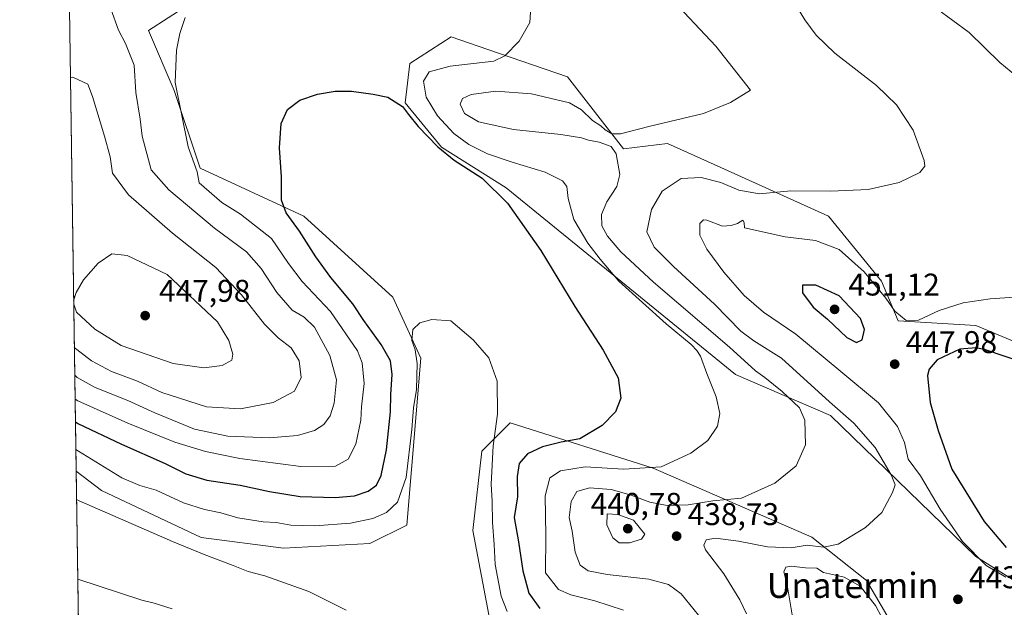
# Model space of a CAD drawing. Units: metres. Extents: x 600727 to 604186, y 4722224 to 4724588.
# Drawn here: x 600727 to 601041, y 4723256 to 4723443 of the extents above; entities that cross this region are included whole.
import ezdxf
from ezdxf.enums import TextEntityAlignment as Align

# ---------------------------------------------------------------- set-up
doc = ezdxf.new("R2010")
doc.units = ezdxf.units.M
doc.header["$MEASUREMENT"] = 0
for name, color, linetype, lineweight in [('Comarca CxS', 21, 'Continuous', 0), ('Comunidad Autónoma CxS', 142, 'Continuous', 0), ('Corriente natural lineal', 142, 'Continuous', 13), ('Cultivos herbáceos CxS', 92, 'Continuous', 0), ('Curva de nivel maestra', 30, 'Continuous', 30), ('Curva de nivel normal', 30, 'Continuous', 0), ('Matorral CxS', 135, 'Continuous', 0), ('Municipio CxS', 4, 'Continuous', 0), ('Provincia CxS', 1, 'Continuous', 0), ('Punto de cota en terreno', 7, 'Continuous', 0), ('Rótulo de punto de cota en terreno', 7, 'Continuous', 0), ('Texto cartográfico', 7, 'Continuous', 0)]:
    doc.layers.add(name, color=color, linetype=linetype, lineweight=lineweight)
doc.styles.add('Style-Arial', font='txt')

# ---------------------------------------------------------------- blocks, each defined once
blk = doc.blocks.new('*U16')
at = {"layer": 'Cultivos herbáceos CxS', "color": 92, "linetype": 'Continuous', "lineweight": 0}
for points in [[(600745.7877000002, 4723242.9583, 415.1306000000041), (600744.9676999999, 4723299.3464, 417.638300000006), (600753.0943, 4723293.1801, 416.8101000000024), (600784.8794999998, 4723278.2097, 416.6349999999948), (600811.1533000004, 4723274.753900001, 417.1385000000009), (600838.6601, 4723276.234099999, 417.3871000000072), (600838.9414999997, 4723276.374700001, 417.4018000000069), (600850.5033, 4723282.156500001, 417.7228000000032), (600854.9439000003, 4723335.4419, 420.7060000000056), (600846.0349000003, 4723354.8961, 421.1500999999989), (600817.6149000004, 4723380.7477, 424.3279000000039), (600784.5563000003, 4723396.045299999, 429.8757000000041), (600776.2747, 4723420.819300001, 430.8169999999955), (600768.1069, 4723440.0441, 432.2697000000044), (600780.5652999999, 4723448.1273, 431.7292000000016)], [(601063.0679000001, 4723332.918099999, 448.7378999999929), (601032.0630999999, 4723345.845100001, 446.3279000000039), (601007.2265, 4723347.351500001, 445.6791999999987), (601001.9435000002, 4723359.9869, 444.1671999999963), (600985.0887000002, 4723380.710700001, 441.1854000000022), (600950.6769000003, 4723396.256899999, 438.0126000000019), (600933.6259000005, 4723403.8915, 435.7768999999971), (600919.6052999999, 4723402.247300001, 435.2054000000062), (600901.7333000004, 4723425.203299999, 431.9045999999944), (600876.3021, 4723433.9693, 429.1542999999947), (600864.6562999999, 4723437.9825, 427.9707000000053), (600851.4358999999, 4723429.5109, 426.9720999999991), (600849.9118999997, 4723416.940500001, 425.7085999999982), (600861.5383000001, 4723402.721899999, 426.2626000000019), (600882.2081000004, 4723389.795100001, 426.3295999999973), (600955.3378999997, 4723330.1823, 432.5812000000006), (600985.7125000004, 4723317.079500001, 438.5537999999942), (601032.0617000004, 4723272.1657, 445.357799999998), (601057.1813000003, 4723256.329100001, 443.0786999999983)], [(601006.4813000001, 4723248.488700001, 444.6674999999959), (600997.1821, 4723264.411499999, 443.0103999999993), (600979.6892999997, 4723278.248500001, 438.6995000000024), (600929.1129000002, 4723300.356899999, 429.3497999999963), (600883.4990999997, 4723314.8247, 420.5231000000058), (600874.4565000003, 4723305.7773, 418.5748000000021), (600871.5625, 4723280.3893, 417.0709999999963), (600877.1035000002, 4723251.223300001, 416.7219999999944)]]:
    blk.add_polyline3d(points, dxfattribs=at)
blk = doc.blocks.new('5PATER')
at = {"layer": 'Punto de cota en terreno', "linetype": 'Continuous', "lineweight": 0}
h = blk.add_hatch(color=51, dxfattribs=at)
edge = h.paths.add_edge_path()
edge.add_ellipse((0, 0), major_axis=(-0.1095731443231308, -0.1110710700762829), ratio=0.9994222409660322, start_angle=0, end_angle=360)

msp = doc.modelspace()

# ---------------------------------------------------------------- linework, layer by layer
at = {"layer": 'Comarca CxS', "color": 21, "linetype": 'Continuous', "lineweight": 0, "flags": 128}
msp.add_lwpolyline([(600966.4466478665, 4722227.40699139), (600760.600000759, 4722224.359982747), (600726.9600007593, 4724537.679982725), (601291.6650769274, 4724546.036710238), (601372.8320038462, 4724547.237850303), (604141.5200007847, 4724588.209982726), (604155.0990753708, 4723684.51788119), (604176.2800007862, 4722274.919982749), (601654.4292352711, 4722237.590732144)], close=True, dxfattribs=at)
at = {"layer": 'Comunidad Autónoma CxS', "color": 142, "linetype": 'Continuous', "lineweight": 0, "flags": 128}
msp.add_lwpolyline([(600966.4466478665, 4722227.40699139), (600760.600000759, 4722224.359982747), (600726.9600007593, 4724537.679982725), (601291.6650769274, 4724546.036710238), (601372.8320038462, 4724547.237850303), (604141.5200007847, 4724588.209982726), (604155.0990753708, 4723684.51788119), (604176.2800007862, 4722274.919982749), (601654.4292352711, 4722237.590732144)], close=True, dxfattribs=at)
at = {"layer": 'Corriente natural lineal', "color": 142, "linetype": 'Continuous', "lineweight": 13}
msp.add_polyline3d([(600775.6101000002, 4723255.460100001, 413.6635999999999), (600769.8601000002, 4723257.2601, 413.4864999999991), (600765.9501, 4723258.1501, 413.4159000000073), (600745.4700999996, 4723264.880100001, 413.2364999999991), (600745.4688999997, 4723264.8806, 413.2364999999991)], dxfattribs=at)
at = {"layer": 'Cultivos herbáceos CxS', "color": 92, "linetype": 'Continuous', "lineweight": 0, "extrusion": (0.001842567494975633, -0.1266579574278393, 0.9919447397739626), "elevation": -596722.2602703894, "flags": 128}
msp.add_lwpolyline([(669386.7416398425, 4676106.323858961), (669386.7416398426, 4676141.073624248)], dxfattribs=at)
at = {"layer": 'Cultivos herbáceos CxS', "color": 92, "linetype": 'Continuous', "lineweight": 0, "extrusion": (-0.001250794184456217, 0.08606335520252323, 0.9962888810004821), "elevation": 406160.3170914659, "flags": 128}
msp.add_lwpolyline([(-669319.9395101441, -4696484.25230804), (-669319.9395101441, -4696506.258189536)], dxfattribs=at)
at = {"layer": 'Cultivos herbáceos CxS', "color": 92, "linetype": 'Continuous', "lineweight": 0}
for points in [[(600744.9676999999, 4723299.3464, 417.638300000006), (600753.0943, 4723293.1801, 416.8101000000024), (600784.8794999998, 4723278.2097, 416.6349999999948), (600811.1533000004, 4723274.753900001, 417.1385000000009), (600838.6601, 4723276.234099999, 417.3871000000072), (600838.9414999997, 4723276.374700001, 417.4018000000069), (600850.5033, 4723282.156500001, 417.7228000000032), (600854.9439000003, 4723335.4419, 420.7060000000056), (600846.0349000003, 4723354.8961, 421.1500999999989), (600817.6149000004, 4723380.7477, 424.3279000000039), (600784.5563000003, 4723396.045299999, 429.8757000000041), (600776.2747, 4723420.819300001, 430.8169999999955), (600768.1069, 4723440.0441, 432.2697000000044), (600780.5652999999, 4723448.1273, 431.7292000000016), (600824.3302999996, 4723455.163699999, 430.1512999999978), (600876.1618999997, 4723469.1525, 431.7994999999937), (600855.0802999996, 4723476.399900001, 434.0725999999996), (600805.2801000001, 4723494.293099999, 430.8300000000018), (600795.2449000003, 4723498.7577, 428.8659999999945), (600786.3627000004, 4723504.678500001, 427.722299999994), (600776.2761000004, 4723510.007900001, 426.7192000000068), (600756.7587000001, 4723519.480900001, 424.3941999999952), (600754.0021000003, 4723519.736099999, 424.0668000000006), (600741.7462999999, 4723520.870100001, 422.7516000000033)], [(601063.0679000001, 4723332.918099999, 448.7378999999929), (601032.0630999999, 4723345.845100001, 446.3279000000039), (601007.2265, 4723347.351500001, 445.6791999999987), (601001.9435000002, 4723359.9869, 444.1671999999963), (600985.0887000002, 4723380.710700001, 441.1854000000022), (600950.6769000003, 4723396.256899999, 438.0126000000019), (600933.6259000005, 4723403.8915, 435.7768999999971), (600919.6052999999, 4723402.247300001, 435.2054000000062), (600901.7333000004, 4723425.203299999, 431.9045999999944), (600876.3021, 4723433.9693, 429.1542999999947), (600864.6562999999, 4723437.9825, 427.9707000000053), (600851.4358999999, 4723429.5109, 426.9720999999991), (600849.9118999997, 4723416.940500001, 425.7085999999982), (600861.5383000001, 4723402.721899999, 426.2626000000019), (600882.2081000004, 4723389.795100001, 426.3295999999973), (600955.3378999997, 4723330.1823, 432.5812000000006), (600985.7125000004, 4723317.079500001, 438.5537999999942), (601032.0617000004, 4723272.1657, 445.357799999998), (601057.1813000003, 4723256.329100001, 443.0786999999983)], [(601057.4524999997, 4723225.401699999, 439.9342000000034), (601021.7267000005, 4723235.973900001, 444.4790999999968), (601014.6794999996, 4723240.289100001, 444.7222000000039), (601006.4813000001, 4723248.488700001, 444.6674999999959), (600997.1821, 4723264.411499999, 443.0103999999993), (600979.6892999997, 4723278.248500001, 438.6995000000024), (600929.1129000002, 4723300.356899999, 429.3497999999963), (600883.4990999997, 4723314.8247, 420.5231000000058), (600874.4565000003, 4723305.7773, 418.5748000000021), (600871.5625, 4723280.3893, 417.0709999999963), (600877.1035000002, 4723251.223300001, 416.7219999999944), (600903.2521000003, 4723232.092700001, 419.3742000000057), (600911.4506999999, 4723222.401900001, 418.9753999999957), (600918.5307, 4723211.595699999, 418.6947999999975), (600923.3759000005, 4723198.924100001, 418.2602999999945), (600929.3383, 4723189.979699999, 418.2388999999966), (600939.7729000002, 4723177.3103, 418.7948000000033), (600948.3437000001, 4723163.522299999, 418.734500000006), (600959.8964999998, 4723151.223099999, 419.5482000000048), (600970.7034999998, 4723139.6691, 420.0921999999992), (600978.6756999996, 4723132.694700001, 419.9616999999998)]]:
    msp.add_polyline3d(points, dxfattribs=at)
at = {"layer": 'Curva de nivel maestra', "color": 30, "linetype": 'Continuous', "lineweight": 30, "flags": 128}
for points, elevation in [([(600744.7379999999, 4723315.142300001), (600745.5599999996, 4723314.5801), (600759.4299999997, 4723308.020099999), (600773.3700000001, 4723301.840100001), (600779.9400000004, 4723298.530099999), (600786.6299999999, 4723296.5001), (600797.2999999998, 4723294.880100001), (600806.7199999997, 4723292.880100001), (600816.4400000004, 4723291.290100001), (600827.6399999997, 4723290.9001), (600833.7599999999, 4723291.460100001), (600838.2000000002, 4723292.970100001), (600840.7800000003, 4723294.9101), (600842.2699999996, 4723297.920100001), (600844, 4723306.1801), (600845.2599999999, 4723318.2601), (600845.4199999999, 4723323.8301), (600845.8399999999, 4723330.170100001), (600845.2599999999, 4723334.600099999), (600842.3399999999, 4723339.790100001), (600836.8200000003, 4723347.4801), (600833.2199999997, 4723352.7401), (600826.29, 4723361.1801), (600821.4600000001, 4723367.7501), (600816.25, 4723376.0001), (600811.9900000002, 4723381.8101), (600810.4800000006, 4723385.860099999), (600810.4900000002, 4723393.2501), (600809.8200000003, 4723402.5801), (600810.4000000004, 4723410.350099999), (600812.4100000003, 4723414.8301), (600816.3799999999, 4723417.780099999), (600822.04, 4723419.720100001), (600827.6600000003, 4723420.6601), (600832.79, 4723420.630100001), (600839.7400000002, 4723419.670100001), (600844.4699999997, 4723418.7601), (600849.1500000004, 4723415.710100001), (600851, 4723413.2501), (600854.1600000003, 4723409.340100001), (600860.3600000005, 4723402.860099999), (600865.6500000004, 4723398.610099999), (600874.5700000003, 4723392.890100001), (600882.5800000001, 4723384.890100001), (600893.2400000002, 4723369.770099999), (600904.0899999999, 4723351.950099999), (600913.1600000003, 4723337.950099999), (600917.9199999999, 4723329.120100001), (600918.8200000003, 4723322.610099999), (600917.0999999996, 4723318.2601), (600912.8600000005, 4723313.950099999), (600905.6500000004, 4723309.670100001), (600899.7100000001, 4723308.5801), (600893.8099999996, 4723307.1601), (600889, 4723304.9301), (600886.3600000005, 4723301.780099999), (600885.6900000004, 4723297.6601), (600885.7999999998, 4723291.140100001), (600884.7699999996, 4723284.600099999), (600886.1699999999, 4723276.8201), (600887.5199999996, 4723267.5001), (600889.4199999999, 4723260.4101), (600892.9699999997, 4723255.540100001)], 425), ([(600994, 4723340.450099999), (600995.7999999998, 4723341.3101), (600996.54, 4723344.5701), (600995.2999999998, 4723348.120100001), (600988.4299999997, 4723355.3101), (600981.0499999998, 4723358.710100001), (600976.7400000002, 4723358.7501), (600976.7199999997, 4723356.300100001), (600980.1500000004, 4723351.690099999), (600984.7000000002, 4723347.9101), (600990.9299999997, 4723342.0601), (600994, 4723340.450099999)], 450), ([(601065.5599999996, 4723327.790100001), (601035.1900000004, 4723338.090100001), (601032.2100000001, 4723338.690099999), (601026.9199999999, 4723338.2601), (601019.7000000002, 4723334.9101), (601017.1699999999, 4723331.950099999), (601016.6799999997, 4723329.9101), (601017.5199999996, 4723321.2401), (601020.0199999996, 4723312.350099999), (601024.4299999997, 4723299.9801), (601034.6900000004, 4723283.2601), (601041.7800000003, 4723275.020099999)], 450)]:
    msp.add_lwpolyline(points, dxfattribs=dict(at, elevation=elevation))
at = {"layer": 'Curva de nivel normal', "color": 30, "linetype": 'Continuous', "lineweight": 0, "flags": 128}
for points, elevation in [([(600958.8499999996, 4723253.8101), (600956.75, 4723258.2401), (600951.6299999999, 4723266.620100001), (600945.8099999996, 4723274.190099999), (600945.29, 4723275.720100001), (600946.0599999996, 4723277.420100001), (600949.0300000003, 4723277.9901), (600956.3399999999, 4723277.0601), (600965.54, 4723275.170100001), (600973.1299999999, 4723274.920100001), (600978.29, 4723275.7601), (600983.4199999999, 4723275.090100001), (600988.1399999997, 4723276.0701), (600996.7999999998, 4723281.3301), (601002.0199999996, 4723286.200099999), (601005.4199999999, 4723292.4901), (601006.2800000003, 4723295.020099999), (601005.0700000003, 4723298.220100001), (600999.9800000006, 4723306.860099999), (600993.0899999999, 4723314.6501), (600985.3700000001, 4723321.450099999), (600970.0599999996, 4723335.390100001), (600961.2199999997, 4723340.960100001), (600957.0800000001, 4723344.0701), (600948.6200000001, 4723352.670100001), (600935.5899999999, 4723364.720100001), (600929.4500000002, 4723370.860099999), (600927.0999999996, 4723375.770099999), (600928.5499999998, 4723382.870100001), (600931.9600000001, 4723388.7401), (600937.9800000006, 4723392.720100001), (600944.4400000004, 4723393.0801), (600950.6600000003, 4723391.4801), (600956.4199999999, 4723389.0801), (600963.0499999998, 4723387.870100001), (600973.0300000003, 4723388.860099999), (600985.7599999999, 4723388.7501), (600997.6900000004, 4723389.2501), (601007.5499999998, 4723391.520099999), (601014.2100000001, 4723394.640100001), (601015.75, 4723396.720100001), (601015.5800000001, 4723398.5601), (601012.0199999996, 4723408.220100001), (601006.7599999999, 4723416.270099999), (601000.3099999996, 4723422.440099999), (600987.0599999996, 4723432.7601), (600981.0800000001, 4723438.5701), (600977.5199999996, 4723443.380100001), (600970.3799999999, 4723455.2301)], 440), ([(600943.5599999996, 4723253.390100001), (600938.0099999999, 4723260.170100001), (600933.9900000002, 4723263.170100001), (600927.7000000002, 4723264.880100001), (600914.3700000001, 4723266.4101), (600908.3099999996, 4723267.5601), (600905.7699999996, 4723269.340100001), (600904.1699999999, 4723273.550100001), (600903.29, 4723280.2301), (600902.3399999999, 4723284.530099999), (600902.9000000004, 4723289.6501), (600904.7699999996, 4723292.880100001), (600908.79, 4723294.0601), (600915.7000000002, 4723293.4801), (600922.0599999996, 4723291.7401), (600928.0199999996, 4723289.420100001), (600933.5999999996, 4723288.4001), (600940.25, 4723288.6501), (600948.1500000004, 4723289.870100001), (600957.3200000003, 4723290.770099999), (600967.9000000004, 4723295.5601), (600974.75, 4723301.090100001), (600977.6600000003, 4723307.7601), (600977.4800000006, 4723315.620100001), (600975.7800000003, 4723319.5801), (600970.2199999997, 4723324.7501), (600964.6900000004, 4723329.2401), (600961.7000000002, 4723331.3301), (600953.4500000002, 4723338.9801), (600929.25, 4723359.700099999), (600918.7999999998, 4723369.3301), (600914.54, 4723374.390100001), (600912.7699999996, 4723377.630100001), (600912.6600000003, 4723381.2401), (600914.2699999996, 4723385.300100001), (600917.54, 4723390.2301), (600918.4400000004, 4723394.0801), (600917.2599999999, 4723400.610099999), (600915.6500000004, 4723403.020099999), (600911.8700000001, 4723404.350099999), (600908.4500000002, 4723404.970100001), (600906.25, 4723405.770099999), (600899.6500000004, 4723406.840100001), (600884.5300000003, 4723408.380100001), (600873.3200000003, 4723410.8301), (600868.8600000005, 4723413.520099999), (600867.5199999996, 4723416.540100001), (600868.2199999997, 4723418.280099999), (600871.04, 4723419.590100001), (600878.9000000004, 4723420.6801), (600890.2800000003, 4723419.840100001), (600902.4400000004, 4723416.950099999), (600906.2000000002, 4723414.720100001), (600909.7300000006, 4723411.2501), (600912.3899999997, 4723409.5701), (600913.79, 4723408.3101), (600915.8899999997, 4723407.0701), (600918.6399999997, 4723406.9801), (600927.6900000004, 4723409.3201), (600945.2100000001, 4723413.4801), (600953.7400000002, 4723417.0001), (600960.1399999997, 4723421.0001), (600949.0800000001, 4723435.020099999), (600933.8700000001, 4723451.270099999)], 435), ([(601046.9400000004, 4723423.790100001), (601039.6699999999, 4723429.8301), (601029.8899999997, 4723439.360099999), (601014.2599999999, 4723451.020099999)], 445), ([(600744.5223000003, 4723329.975500001), (600745.3499999996, 4723329.300100001), (600751.0599999996, 4723326.090100001), (600761.4199999999, 4723321.870100001), (600770.0599999996, 4723318.0101), (600782.7300000006, 4723312.7401), (600793.3899999997, 4723310.550100001), (600806.7199999997, 4723309.9901), (600815.6200000001, 4723310.710100001), (600820.9800000006, 4723312.3101), (600823.9699999997, 4723314.280099999), (600826.0300000003, 4723316.9901), (600827.3600000005, 4723321.110099999), (600828.0300000003, 4723328.550100001), (600825.8899999997, 4723336.280099999), (600821.0099999999, 4723345.280099999), (600817.7699999996, 4723348.5601), (600813.8799999999, 4723350.7501), (600808.9800000006, 4723356.420100001), (600803.9800000006, 4723364.0701), (600799.3200000003, 4723369.3201), (600789.1500000004, 4723376.940099999), (600774.54, 4723389.110099999), (600768.8899999997, 4723395.4901), (600766.0199999996, 4723406.3201), (600765.3499999996, 4723411.7501), (600764.0300000003, 4723420.2501), (600763.4400000004, 4723428.9001), (600760.7000000002, 4723435.9101), (600758.4500000002, 4723440.110099999), (600756.0800000001, 4723446.970100001)], 435), ([(600919.6299999999, 4723255.0001), (600910.5199999996, 4723258.0101), (600902.8099999996, 4723259.880100001), (600898.8600000005, 4723261.600099999), (600894.7800000003, 4723266.920100001), (600894.8300000001, 4723278.770099999), (600894.6399999997, 4723291.440099999), (600896.1600000003, 4723297.1801), (600899.5099999999, 4723299.5001), (600907.3700000001, 4723300.710100001), (600919.7599999999, 4723299.9901), (600931.7000000002, 4723300.7301), (600941.1699999999, 4723305.050100001), (600946.5800000001, 4723309.1801), (600949.5999999996, 4723313.7501), (600950.3399999999, 4723317.7401), (600949.1600000003, 4723323.0601), (600946.2199999997, 4723330.5101), (600944.25, 4723336.0601), (600943.0199999996, 4723337.880100001), (600941.2699999996, 4723339.8201), (600933.2199999997, 4723346.4301), (600918.1600000003, 4723360.020099999), (600912.2100000001, 4723367.0701), (600908.2999999998, 4723372.1601), (600903.75, 4723379.6601), (600901.9600000001, 4723386.350099999), (600901.5999999996, 4723390.1801), (600900.1900000004, 4723392.050100001), (600894.5899999999, 4723394.780099999), (600884.1399999997, 4723397.940099999), (600876.2400000002, 4723400.6601), (600870.3200000003, 4723403.590100001), (600865.5, 4723407.130100001), (600860.2800000003, 4723412.780099999), (600856.6399999997, 4723418.770099999), (600855.7999999998, 4723423.8201), (600857.5700000003, 4723426.8101), (600864.2999999998, 4723428.640100001), (600878.25, 4723430.2401), (600881.79, 4723431.950099999), (600886.3300000001, 4723436.5601), (600889.7599999999, 4723442.5801), (600889.9100000003, 4723445.9001)], 430), ([(600779.7100000001, 4723444.140100001), (600778.04, 4723439.090100001), (600777.0199999996, 4723433.700099999), (600776.5700000003, 4723423.420100001), (600780.6799999997, 4723402.890100001), (600783.5999999996, 4723394.9001), (600784.2400000002, 4723391.4301), (600791.4699999997, 4723385.120100001), (600797.4299999997, 4723381.370100001), (600807.29, 4723373.5801), (600812.7800000003, 4723365.670100001), (600817.1299999999, 4723359.9001), (600826.1299999999, 4723350.280099999), (600834.7999999998, 4723337.7601), (600836.2000000002, 4723333.950099999), (600836.9100000003, 4723327.290100001), (600836.0599999996, 4723319.9101), (600835.79, 4723315.600099999), (600834.1699999999, 4723307.9801), (600831.7400000002, 4723303.140100001), (600827.7199999997, 4723300.9001), (600816.7199999997, 4723300.870100001), (600797.1699999999, 4723303.370100001), (600786.25, 4723305.6601), (600776.5099999999, 4723308.640100001), (600761.4299999997, 4723314.700099999), (600745.4600000001, 4723321.7601), (600744.6330000004, 4723322.363100001)], 430), ([(600744.3940000003, 4723338.7948), (600745.2199999997, 4723338.1501), (600749.9000000004, 4723334.550100001), (600756.2699999996, 4723331.130100001), (600764.5899999999, 4723328.110099999), (600772.3399999999, 4723324.5101), (600786.5599999996, 4723319.870100001), (600797.4400000004, 4723319.2301), (600807.8499999996, 4723321.2401), (600814.6799999997, 4723324.9101), (600816.8099999996, 4723329.2401), (600816.1299999999, 4723334.5601), (600813.6200000001, 4723338.700099999), (600809.4299999997, 4723341.9301), (600805.0899999999, 4723346.2601), (600797.7800000003, 4723355.620100001), (600789.5199999996, 4723364.360099999), (600775.7400000002, 4723375.340100001), (600761.6500000004, 4723387.520099999), (600756.5800000001, 4723394.5001), (600755.8700000001, 4723399.690099999), (600753.9699999997, 4723406.300100001), (600750.1600000003, 4723418.9801), (600748.6699999999, 4723422.890100001), (600743.9600000001, 4723425.0701), (600743.1398999998, 4723425.039799999)], 440), ([(601041.6100000005, 4723265.5101), (601035.3200000003, 4723269.2301), (601027.7599999999, 4723276.9001), (601020.7100000001, 4723287.2601), (601014.4400000004, 4723297.880100001), (601010.5099999999, 4723303.2301), (601009.2699999996, 4723308.550100001), (601007.04, 4723313.5801), (601000.9699999997, 4723321.1601), (600988.9699999997, 4723331.170100001), (600974.5800000001, 4723343.120100001), (600964.3200000003, 4723350.110099999), (600958.1799999997, 4723355.470100001), (600951.7000000002, 4723362.9001), (600946.2300000006, 4723370.1801), (600944, 4723374.670100001), (600944, 4723378.4101), (600945.1100000005, 4723379.5701), (600946.2400000002, 4723379.4801), (600951.2599999999, 4723377.5801), (600954.0300000003, 4723377.8101), (600956.0300000003, 4723378.4301), (600957.7400000002, 4723379.4301), (600958.1100000005, 4723378.7301), (600958.2599999999, 4723376.9901), (600971.2300000006, 4723374.100099999), (600980.8499999996, 4723372.950099999), (600988.4100000003, 4723370.130100001), (600996.4400000004, 4723362.9901), (601003.3399999999, 4723354.5601), (601006.2599999999, 4723350.440099999), (601009.8099999996, 4723347.4101), (601013.7199999997, 4723347.540100001), (601020.3700000001, 4723350.640100001), (601028.0599999996, 4723353.120100001), (601036.6799999997, 4723354.370100001), (601047.5800000001, 4723355.0601)], 445), ([(600744.1930999998, 4723352.6095), (600745.0499999998, 4723350.0801), (600750.9000000004, 4723344.6601), (600759.3099999996, 4723339.440099999), (600775.8799999999, 4723333.7501), (600785.7300000006, 4723332.380100001), (600791.5700000003, 4723333.120100001), (600794.6200000001, 4723334.770099999), (600795.0099999999, 4723336.670100001), (600793.6900000004, 4723341.100099999), (600790.1100000005, 4723347.030099999), (600774.0599999996, 4723362.1501), (600761.2199999997, 4723368.220100001), (600756.4000000004, 4723368.770099999), (600752.0499999998, 4723365.790100001), (600747.3600000005, 4723360.4101), (600744.9600000001, 4723356.4001), (600744.1770000001, 4723353.7213)], 445), ([(600744.8676000005, 4723306.2281), (600745.6900000004, 4723305.7301), (600759.5, 4723297.2401), (600765.2999999998, 4723294.7401), (600770.5, 4723293.300100001), (600779.2699999996, 4723289.2501), (600785.9400000004, 4723287.0701), (600791.1900000004, 4723286.040100001), (600796.6200000001, 4723284.470100001), (600804.6900000004, 4723283.170100001), (600808.7599999999, 4723282.940099999), (600813.4800000006, 4723282.140100001), (600821.1799999997, 4723281.880100001), (600832.5199999996, 4723282.720100001), (600839.6699999999, 4723284.2301), (600844, 4723286.170100001), (600847.5499999998, 4723289.4301), (600850.2599999999, 4723297.3201), (600852.1399999997, 4723312.620100001), (600852.6600000003, 4723319.520099999), (600853.5599999996, 4723325.450099999), (600853.7599999999, 4723333.7401), (600853.1399999997, 4723338.0601), (600852.1299999999, 4723341.110099999), (600852.3799999999, 4723344.5701), (600854.6399999997, 4723346.7301), (600858.4500000002, 4723347.770099999), (600864.54, 4723347.390100001), (600871.6299999999, 4723341.280099999), (600876.6299999999, 4723335.5101), (600879.3499999996, 4723328.040100001), (600879.4600000001, 4723317.550100001), (600878.0700000003, 4723307.460100001), (600877.4000000004, 4723295.1801), (600877.7100000001, 4723289.780099999), (600877.8600000005, 4723282.960100001), (600878.3099999996, 4723275.9101), (600878.6299999999, 4723269.5101), (600880.6200000001, 4723259.5001), (600882.5099999999, 4723254.550100001)], 420), ([(600831.1200000001, 4723254.9801), (600819.2400000002, 4723260.9901), (600805.2300000006, 4723265.940099999), (600799.8700000001, 4723267.280099999), (600795.0899999999, 4723269.290100001), (600785.8600000005, 4723272.720100001), (600775.7100000001, 4723276.9001), (600745.9199999999, 4723289.850099999), (600745.0997000001, 4723290.2689)], 415), ([(600914.4600000001, 4723285.6801), (600914.2699999996, 4723282.2301), (600916.2800000003, 4723278.0601), (600918.2999999998, 4723276.4801), (600921.5199999996, 4723276.440099999), (600925.3499999996, 4723277.630100001), (600926.4199999999, 4723279.190099999), (600922.8600000005, 4723283.7501), (600917.7800000003, 4723285.5101), (600914.4600000001, 4723285.6801)], 440), ([(600973.1600000003, 4723269.040100001), (600971.3799999999, 4723268.720100001), (600970.8399999999, 4723267.1801), (600971.8399999999, 4723263.0801), (600973.7000000002, 4723252.2601)], 445), ([(601004.0700000003, 4723248.800100001), (601000.0099999999, 4723256.460100001), (600995.1799999997, 4723262.6601), (600990.0599999996, 4723265.5001), (600987.2699999996, 4723266.170100001), (600983.4100000003, 4723266.9901), (600981.29, 4723268.350099999), (600977.75, 4723268.470100001), (600973.1600000003, 4723269.040100001)], 445)]:
    msp.add_lwpolyline(points, dxfattribs=dict(at, elevation=elevation))
at = {"layer": 'Matorral CxS', "color": 135, "linetype": 'Continuous', "lineweight": 0, "extrusion": (0.0003354938690172746, -0.02307138210836532, 0.9997337639449183), "elevation": -108353.9706698872, "flags": 128}
msp.add_lwpolyline([(669358.3382251682, 4712819.775708557), (669358.3382251682, 4713041.381828221)], dxfattribs=at)
at = {"layer": 'Matorral CxS', "color": 135, "linetype": 'Continuous', "lineweight": 0}
msp.add_polyline3d([(600744.9676999999, 4723299.3464, 417.638300000006), (600741.7462999999, 4723520.870100001, 422.7516000000033), (600754.0021000003, 4723519.736099999, 424.0668000000006), (600756.7587000001, 4723519.480900001, 424.3941999999952), (600776.2761000004, 4723510.007900001, 426.7192000000068), (600786.3627000004, 4723504.678500001, 427.722299999994), (600795.2449000003, 4723498.7577, 428.8659999999945), (600805.2801000001, 4723494.293099999, 430.8300000000018), (600855.0802999996, 4723476.399900001, 434.0725999999996), (600876.1618999997, 4723469.1525, 431.7994999999937), (600824.3302999996, 4723455.163699999, 430.1512999999978), (600780.5652999999, 4723448.1273, 431.7292000000016), (600768.1069, 4723440.0441, 432.2697000000044), (600776.2747, 4723420.819300001, 430.8169999999955), (600784.5563000003, 4723396.045299999, 429.8757000000041), (600817.6149000004, 4723380.7477, 424.3279000000039), (600846.0349000003, 4723354.8961, 421.1500999999989), (600854.9439000003, 4723335.4419, 420.7060000000056), (600850.5033, 4723282.156500001, 417.7228000000032), (600838.9414999997, 4723276.374700001, 417.4018000000069), (600838.6601, 4723276.234099999, 417.3871000000072), (600811.1533000004, 4723274.753900001, 417.1385000000009), (600784.8794999998, 4723278.2097, 416.6349999999948), (600753.0943, 4723293.1801, 416.8101000000024)], close=True, dxfattribs=at)
for points in [[(600744.9676999999, 4723299.3464, 417.638300000006), (600753.0943, 4723293.1801, 416.8101000000024), (600784.8794999998, 4723278.2097, 416.6349999999948), (600811.1533000004, 4723274.753900001, 417.1385000000009), (600838.6601, 4723276.234099999, 417.3871000000072), (600838.9414999997, 4723276.374700001, 417.4018000000069), (600850.5033, 4723282.156500001, 417.7228000000032), (600854.9439000003, 4723335.4419, 420.7060000000056), (600846.0349000003, 4723354.8961, 421.1500999999989), (600817.6149000004, 4723380.7477, 424.3279000000039), (600784.5563000003, 4723396.045299999, 429.8757000000041), (600776.2747, 4723420.819300001, 430.8169999999955), (600768.1069, 4723440.0441, 432.2697000000044), (600780.5652999999, 4723448.1273, 431.7292000000016), (600824.3302999996, 4723455.163699999, 430.1512999999978), (600876.1618999997, 4723469.1525, 431.7994999999937), (600855.0802999996, 4723476.399900001, 434.0725999999996), (600805.2801000001, 4723494.293099999, 430.8300000000018), (600795.2449000003, 4723498.7577, 428.8659999999945), (600786.3627000004, 4723504.678500001, 427.722299999994), (600776.2761000004, 4723510.007900001, 426.7192000000068), (600756.7587000001, 4723519.480900001, 424.3941999999952), (600754.0021000003, 4723519.736099999, 424.0668000000006), (600741.7462999999, 4723520.870100001, 422.7516000000033)], [(601057.1813000003, 4723256.329100001, 443.0786999999983), (601032.0617000004, 4723272.1657, 445.357799999998), (600985.7125000004, 4723317.079500001, 438.5537999999942), (600955.3378999997, 4723330.1823, 432.5812000000006), (600882.2081000004, 4723389.795100001, 426.3295999999973), (600861.5383000001, 4723402.721899999, 426.2626000000019), (600849.9118999997, 4723416.940500001, 425.7085999999982), (600851.4358999999, 4723429.5109, 426.9720999999991), (600864.6562999999, 4723437.9825, 427.9707000000053), (600876.3021, 4723433.9693, 429.1542999999947), (600901.7333000004, 4723425.203299999, 431.9045999999944), (600919.6052999999, 4723402.247300001, 435.2054000000062), (600933.6259000005, 4723403.8915, 435.7768999999971), (600950.6769000003, 4723396.256899999, 438.0126000000019), (600985.0887000002, 4723380.710700001, 441.1854000000022), (601001.9435000002, 4723359.9869, 444.1671999999963), (601007.2265, 4723347.351500001, 445.6791999999987), (601032.0630999999, 4723345.845100001, 446.3279000000039), (601063.0679000001, 4723332.918099999, 448.7378999999929)], [(601063.0679000001, 4723332.918099999, 448.7378999999929), (601032.0630999999, 4723345.845100001, 446.3279000000039), (601007.2265, 4723347.351500001, 445.6791999999987), (601001.9435000002, 4723359.9869, 444.1671999999963), (600985.0887000002, 4723380.710700001, 441.1854000000022), (600950.6769000003, 4723396.256899999, 438.0126000000019), (600933.6259000005, 4723403.8915, 435.7768999999971), (600919.6052999999, 4723402.247300001, 435.2054000000062), (600901.7333000004, 4723425.203299999, 431.9045999999944), (600876.3021, 4723433.9693, 429.1542999999947), (600864.6562999999, 4723437.9825, 427.9707000000053), (600851.4358999999, 4723429.5109, 426.9720999999991), (600849.9118999997, 4723416.940500001, 425.7085999999982), (600861.5383000001, 4723402.721899999, 426.2626000000019), (600882.2081000004, 4723389.795100001, 426.3295999999973), (600955.3378999997, 4723330.1823, 432.5812000000006), (600985.7125000004, 4723317.079500001, 438.5537999999942), (601032.0617000004, 4723272.1657, 445.357799999998), (601057.1813000003, 4723256.329100001, 443.0786999999983)], [(600877.1035000002, 4723251.223300001, 416.7219999999944), (600871.5625, 4723280.3893, 417.0709999999963), (600874.4565000003, 4723305.7773, 418.5748000000021), (600883.4990999997, 4723314.8247, 420.5231000000058), (600929.1129000002, 4723300.356899999, 429.3497999999963), (600979.6892999997, 4723278.248500001, 438.6995000000024), (600997.1821, 4723264.411499999, 443.0103999999993), (601006.4813000001, 4723248.488700001, 444.6674999999959)], [(601057.4524999997, 4723225.401699999, 439.9342000000034), (601021.7267000005, 4723235.973900001, 444.4790999999968), (601014.6794999996, 4723240.289100001, 444.7222000000039), (601006.4813000001, 4723248.488700001, 444.6674999999959), (600997.1821, 4723264.411499999, 443.0103999999993), (600979.6892999997, 4723278.248500001, 438.6995000000024), (600929.1129000002, 4723300.356899999, 429.3497999999963), (600883.4990999997, 4723314.8247, 420.5231000000058), (600874.4565000003, 4723305.7773, 418.5748000000021), (600871.5625, 4723280.3893, 417.0709999999963), (600877.1035000002, 4723251.223300001, 416.7219999999944), (600903.2521000003, 4723232.092700001, 419.3742000000057), (600911.4506999999, 4723222.401900001, 418.9753999999957), (600918.5307, 4723211.595699999, 418.6947999999975), (600923.3759000005, 4723198.924100001, 418.2602999999945), (600929.3383, 4723189.979699999, 418.2388999999966), (600939.7729000002, 4723177.3103, 418.7948000000033), (600948.3437000001, 4723163.522299999, 418.734500000006), (600959.8964999998, 4723151.223099999, 419.5482000000048), (600970.7034999998, 4723139.6691, 420.0921999999992), (600978.6756999996, 4723132.694700001, 419.9616999999998)]]:
    msp.add_polyline3d(points, dxfattribs=at)
at = {"layer": 'Municipio CxS', "color": 4, "linetype": 'Continuous', "lineweight": 0, "flags": 128}
msp.add_lwpolyline([(600760.600000759, 4722224.359982747), (600726.9600007593, 4724537.679982725)], dxfattribs=at)
at = {"layer": 'Provincia CxS', "color": 1, "linetype": 'Continuous', "lineweight": 0, "flags": 128}
msp.add_lwpolyline([(600966.4466478665, 4722227.40699139), (600760.600000759, 4722224.359982747), (600726.9600007593, 4724537.679982725), (601291.6650769274, 4724546.036710238), (601372.8320038462, 4724547.237850303), (604141.5200007847, 4724588.209982726), (604155.0990753708, 4723684.51788119), (604176.2800007862, 4722274.919982749), (601654.4292352711, 4722237.590732144)], close=True, dxfattribs=at)

# ---------------------------------------------------------------- block references
at = {"layer": 'Cultivos herbáceos CxS', "color": 92, "linetype": 'Continuous', "lineweight": 0}
msp.add_blockref('*U16', (0, 0), dxfattribs=at)
at = {"layer": 'Punto de cota en terreno', "color": 7, "linetype": 'Continuous', "lineweight": 0, "xscale": 10, "yscale": 10, "zscale": 10}
for p in [(600767, 4723349, 447.9799999999959), (600987, 4723351, 451.1199999999953), (601006.1699999999, 4723333.51, 447.9799999999959), (600921, 4723281, 440.7799999999989), (600936.5899999999, 4723278.609999999, 438.7299999999959), (601026.3399999999, 4723258.449999999, 443.4100000000035)]:
    msp.add_blockref('5PATER', p, dxfattribs=at)

# ---------------------------------------------------------------- texts
at = {"layer": 'Rótulo de punto de cota en terreno', "color": 7, "linetype": 'Continuous', "lineweight": 0, "style": 'Style-Arial'}
for s, p in [('447,98', (600771.4096999997, 4723353.409700001)), ('451,12', (600991.4096999997, 4723355.409700001)), ('447,98', (601009.6978000002, 4723337.037799999)), ('440,78', (600909.1471999995, 4723285.409700001)), ('438,73', (600940.1178000001, 4723282.137800001)), ('443,41', (601029.8678000001, 4723261.977800001))]:
    msp.add_text(s, height=7.000000000000002, dxfattribs=at).set_placement(p)
at = {"layer": 'Texto cartográfico', "color": 7, "linetype": 'Continuous', "lineweight": 0, "style": 'Style-Arial'}
msp.add_text('Unatermin', height=8, dxfattribs=at).set_placement((600992.7456414636, 4723262.90015), align=Align.MIDDLE_CENTER)

doc.saveas('drawing.dxf')
